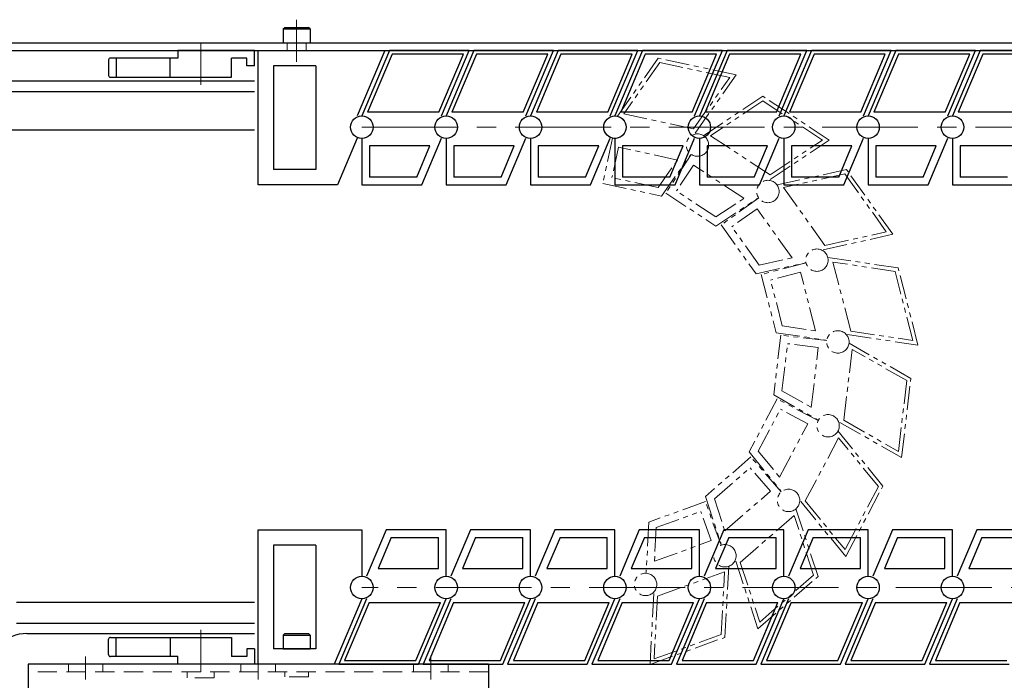
# Model space of a CAD drawing. Extents: x 2873 to 4699, y -4278 to -3330.
# Drawn here: x 3902 to 4159, y -3502 to -3330 of the extents above; entities that cross this region are included whole.
import ezdxf

# ---------------------------------------------------------------- set-up
doc = ezdxf.new("R2010")
doc.units = 0
doc.header["$MEASUREMENT"] = 0
for name, pattern in [('CENTER', [2, 1.25, -0.25, 0.25, -0.25]), ('HIDDEN', [0.375, 0.25, -0.125]), ('PHANTOM2', [1.25, 0.625, -0.125, 0.125, -0.125, 0.125, -0.125])]:
    doc.linetypes.add(name, pattern=pattern)
for name, color, linetype, lineweight in [('中心線', 1, 'CENTER', 15), ('二点鎖線', 5, 'PHANTOM2', 13), ('実線', 255, 'CONTINUOUS', 30), ('破線', 252, 'HIDDEN', 13), ('ｷｬｯﾌﾟﾎﾞﾙﾄ', 31, 'CONTINUOUS', 30)]:
    doc.layers.add(name, color=color, linetype=linetype, lineweight=lineweight)

msp = doc.modelspace()

# ---------------------------------------------------------------- linework, layer by layer
at = {"layer": '中心線', "color": 7, "ltscale": 20}
for p, q in [((3974.09, -3329.62), (3974.09, -3340.62)), ((3949.09, -3346.62), (3949.09, -3335.62)), ((3991.09, -3357.62), (4315.35, -3357.62)), ((4315.35, -3477.62), (3991.09, -3477.62)), ((3949.09, -3488.62), (3949.09, -3499.62)), ((3919.09, -3495.62), (3919.09, -3501.62)), ((3964.09, -3495.62), (3964.09, -3501.62)), ((4009.09, -3495.62), (4009.09, -3501.62))]:
    msp.add_line(p, q, dxfattribs=at)
at = {"layer": '二点鎖線', "color": 7, "ltscale": 10}
for p, q in [((4068.39, -3339.62), (4057.71, -3354.79)), ((4068.82, -3340.74), (4059.4, -3354.13)), ((4088.68, -3344.02), (4068.39, -3339.62)), ((4087, -3344.68), (4068.82, -3340.74)), ((4077.57, -3358.07), (4087, -3344.68)), ((4078, -3359.19), (4088.68, -3344.02)), ((4095.62, -3349.56), (4080.2, -3359.86)), ((4112.97, -3360.98), (4095.62, -3349.56)), ((4095.63, -3350.76), (4082.01, -3359.86)), ((4111.16, -3360.99), (4095.63, -3350.76)), ((4077.57, -3358.07), (4059.4, -3354.13)), ((4097.54, -3370.08), (4082.01, -3359.86)), ((4056.47, -3360.49), (4053.91, -3372.3)), ((4097.54, -3371.28), (4112.97, -3360.98)), ((4097.54, -3370.08), (4111.16, -3360.99)), ((4058, -3362.87), (4056.29, -3370.77)), ((4073.4, -3366.2), (4058, -3362.87)), ((4069.22, -3375.62), (4076.77, -3364.89)), ((4076.99, -3364.74), (4070.35, -3374.83)), ((4068.35, -3373.38), (4073.4, -3366.2)), ((4077.56, -3367.51), (4073.12, -3374.26)), ((4090.72, -3376.17), (4077.56, -3367.51)), ((4117.44, -3368.65), (4099.34, -3372.7)), ((4117.01, -3369.78), (4101.03, -3373.35)), ((4127.82, -3384.91), (4117.01, -3369.78)), ((4129.51, -3385.56), (4117.44, -3368.65)), ((4053.91, -3372.3), (4069.22, -3375.62)), ((4068.35, -3373.38), (4056.29, -3370.77)), ((4070.35, -3374.83), (4083.42, -3383.44)), ((4083.42, -3381.04), (4073.12, -3374.26)), ((4111.84, -3388.48), (4101.03, -3373.35)), ((4083.42, -3383.44), (4094.34, -3376.15)), ((4083.42, -3381.04), (4090.72, -3376.17)), ((4094.59, -3376.09), (4084.76, -3383.11)), ((4094.13, -3378.88), (4087.55, -3383.58)), ((4103.28, -3391.7), (4094.13, -3378.88)), ((4084.76, -3383.11), (4093.86, -3395.85)), ((4094.71, -3393.61), (4087.55, -3383.58)), ((4111.41, -3389.6), (4129.51, -3385.56)), ((4111.84, -3388.48), (4127.82, -3384.91)), ((4093.86, -3395.85), (4106.66, -3392.99)), ((4094.71, -3393.61), (4103.28, -3391.7)), ((4106.92, -3393.03), (4095.22, -3396.03)), ((4130.92, -3394.33), (4112.58, -3391.58)), ((4118.54, -3410.8), (4113.92, -3392.79)), ((4130.11, -3395.22), (4113.92, -3392.79)), ((4095.22, -3396.03), (4099.11, -3411.2)), ((4105.48, -3395.46), (4097.65, -3397.47)), ((4109.4, -3410.72), (4105.48, -3395.46)), ((4134.74, -3413.23), (4130.11, -3395.22)), ((4136.08, -3414.44), (4130.92, -3394.33)), ((4100.72, -3409.42), (4097.65, -3397.47)), ((4099.11, -3411.2), (4112.09, -3413.14)), ((4100.72, -3409.42), (4109.4, -3410.72)), ((4118.54, -3410.8), (4134.74, -3413.23)), ((4100.32, -3411.85), (4098.48, -3427.4)), ((4112.32, -3413.27), (4100.32, -3411.85)), ((4117.74, -3411.69), (4136.08, -3414.44)), ((4134.23, -3423.13), (4118.11, -3413.95)), ((4100.63, -3426.32), (4102.07, -3414.07)), ((4110.1, -3415.02), (4102.07, -3414.07)), ((4108.25, -3430.66), (4110.1, -3415.02)), ((4116.75, -3434.04), (4118.93, -3415.57)), ((4133.16, -3423.67), (4118.93, -3415.57)), ((4130.98, -3442.14), (4133.16, -3423.67)), ((4131.8, -3443.75), (4134.23, -3423.13)), ((4100.63, -3426.32), (4108.25, -3430.66)), ((4099.38, -3428.45), (4092.06, -3442.29)), ((4098.48, -3427.4), (4109.88, -3433.89)), ((4110.06, -3434.1), (4099.38, -3428.45)), ((4094.45, -3442.05), (4100.21, -3431.15)), ((4107.36, -3434.93), (4100.21, -3431.15)), ((4116.75, -3434.04), (4130.98, -3442.14)), ((4099.99, -3448.85), (4107.36, -3434.93)), ((4126.94, -3451.19), (4115.21, -3436.82)), ((4115.68, -3434.58), (4131.8, -3443.75)), ((4106.7, -3455.06), (4115.39, -3438.62)), ((4125.75, -3451.31), (4115.39, -3438.62)), ((4094.45, -3442.05), (4099.99, -3448.85)), ((4092.51, -3443.59), (4080.7, -3453.86)), ((4092.06, -3442.29), (4100.35, -3452.46)), ((4100.44, -3452.71), (4092.51, -3443.59)), ((4083.01, -3454.5), (4092.31, -3446.41)), ((4097.62, -3452.51), (4092.31, -3446.41)), ((4117.06, -3467.75), (4125.75, -3451.31)), ((4117.24, -3469.55), (4126.94, -3451.19)), ((4080.7, -3453.86), (4084.77, -3466.33)), ((4083.01, -3454.5), (4085.73, -3462.84)), ((4085.73, -3462.84), (4097.62, -3452.51)), ((4106.7, -3455.06), (4117.06, -3467.75)), ((4080.65, -3455.24), (4065.93, -3460.56)), ((4084.76, -3466.6), (4080.65, -3455.24)), ((4110.03, -3474.74), (4104.27, -3457.11)), ((4105.51, -3455.18), (4117.24, -3469.55)), ((4067.85, -3461.99), (4079.45, -3457.8)), ((4082.2, -3465.4), (4079.45, -3457.8)), ((4089.75, -3471.06), (4103.79, -3458.85)), ((4108.87, -3474.42), (4103.79, -3458.85)), ((4065.93, -3460.56), (4065.23, -3473.66)), ((4067.85, -3461.99), (4067.39, -3470.76)), ((4067.39, -3470.76), (4082.2, -3465.4)), ((4085.76, -3490.61), (4086.74, -3472.09)), ((4088.6, -3470.74), (4094.35, -3488.37)), ((4089.75, -3471.06), (4094.84, -3486.62)), ((4068.18, -3479.86), (4085.66, -3473.54)), ((4084.8, -3489.89), (4085.66, -3473.54)), ((4094.35, -3488.37), (4110.03, -3474.74)), ((4094.84, -3486.62), (4108.87, -3474.42)), ((4067.21, -3479.15), (4066.23, -3497.67)), ((4068.18, -3479.86), (4067.31, -3496.22)), ((4066.23, -3497.67), (4085.76, -3490.61)), ((4067.31, -3496.22), (4084.8, -3489.89))]:
    msp.add_line(p, q, dxfattribs=at)
for centre in [(4057.09, -3357.64), (4078.59, -3362.3), (4078.59, -3362.3), (4096.97, -3374.4), (4096.97, -3374.4), (4109.75, -3392.3), (4109.75, -3392.3), (4115.22, -3413.61), (4115.22, -3413.61), (4112.64, -3435.46), (4112.64, -3435.46), (4102.35, -3454.91), (4102.35, -3454.91), (4085.75, -3469.34), (4085.75, -3469.34), (4065.06, -3476.82)]:
    msp.add_circle(centre, 2.92, dxfattribs=at)
at = {"layer": '実線', "color": 7, "ltscale": 30}
for p, q in [((3369.09, -3335.62), (4689.09, -3335.62)), ((3369.09, -3337.62), (4689.09, -3337.62))]:
    msp.add_line(p, q, dxfattribs=at)
at = {"layer": '実線', "color": 7}
for p, q in [((3963.09, -3337.62), (3943.09, -3337.62)), ((3943.09, -3337.62), (3943.09, -3339.62)), ((3963.09, -3341.62), (3963.09, -3337.62)), ((3964.09, -3372.62), (3964.09, -3337.62)), ((3964.09, -3337.62), (3997.08, -3337.62)), ((3997.08, -3337.62), (3989.86, -3354.7)), ((3998.31, -3337.62), (3991.09, -3354.7)), ((3998.98, -3338.62), (3992.6, -3353.7)), ((4019.08, -3337.62), (3998.31, -3337.62)), ((4017.57, -3338.62), (3998.98, -3338.62)), ((4011.2, -3353.7), (4017.57, -3338.62)), ((4011.86, -3354.7), (4019.08, -3337.62)), ((4020.31, -3337.62), (4013.09, -3354.7)), ((4020.98, -3338.62), (4014.6, -3353.7)), ((4041.08, -3337.62), (4020.31, -3337.62)), ((4039.57, -3338.62), (4020.98, -3338.62)), ((4033.2, -3353.7), (4039.57, -3338.62)), ((4033.86, -3354.7), (4041.08, -3337.62)), ((4042.31, -3337.62), (4035.09, -3354.7)), ((4042.98, -3338.62), (4036.6, -3353.7)), ((4063.08, -3337.62), (4042.31, -3337.62)), ((4061.57, -3338.62), (4042.98, -3338.62)), ((4055.2, -3353.7), (4061.57, -3338.62)), ((4055.86, -3354.7), (4063.08, -3337.62)), ((4064.31, -3337.62), (4057.09, -3354.7)), ((4064.98, -3338.62), (4058.6, -3353.7)), ((4085.08, -3337.62), (4064.31, -3337.62)), ((4083.57, -3338.62), (4064.98, -3338.62)), ((4077.2, -3353.7), (4083.57, -3338.62)), ((4077.86, -3354.7), (4085.08, -3337.62)), ((4086.31, -3337.62), (4079.09, -3354.7)), ((4086.98, -3338.62), (4080.6, -3353.7)), ((4107.08, -3337.62), (4086.31, -3337.62)), ((4105.57, -3338.62), (4086.98, -3338.62)), ((4099.2, -3353.7), (4105.57, -3338.62)), ((4099.86, -3354.7), (4107.08, -3337.62)), ((4108.31, -3337.62), (4101.09, -3354.7)), ((4108.98, -3338.62), (4102.6, -3353.7)), ((4129.08, -3337.62), (4108.31, -3337.62)), ((4127.57, -3338.62), (4108.98, -3338.62)), ((4121.2, -3353.7), (4127.57, -3338.62)), ((4121.86, -3354.7), (4129.08, -3337.62)), ((4130.31, -3337.62), (4123.09, -3354.7)), ((4130.98, -3338.62), (4124.6, -3353.7)), ((4151.08, -3337.62), (4130.31, -3337.62)), ((4149.57, -3338.62), (4130.98, -3338.62)), ((4143.2, -3353.7), (4149.57, -3338.62)), ((4143.86, -3354.7), (4151.08, -3337.62)), ((4152.31, -3337.62), (4145.09, -3354.7)), ((4152.98, -3338.62), (4146.6, -3353.7)), ((4173.08, -3337.62), (4152.31, -3337.62)), ((4171.57, -3338.62), (4152.98, -3338.62)), ((3925.09, -3340.12), (3925.09, -3344.12)), ((3943.09, -3339.62), (3925.59, -3339.62)), ((3927.09, -3339.62), (3927.09, -3344.62)), ((3941.09, -3344.62), (3941.09, -3339.62)), ((3957.09, -3344.62), (3957.09, -3339.62)), ((3961.09, -3339.62), (3957.09, -3339.62)), ((3961.09, -3341.62), (3961.09, -3339.62)), ((3963.09, -3341.62), (3961.09, -3341.62)), ((3968.09, -3341.62), (3968.09, -3368.62)), ((3979.09, -3341.62), (3968.09, -3341.62)), ((3979.09, -3341.62), (3979.09, -3368.62)), ((3925.59, -3344.62), (3957.09, -3344.62)), ((3356.66, -3348.32), (3963.09, -3348.32)), ((4011.2, -3353.7), (3992.6, -3353.7)), ((4033.2, -3353.7), (4014.6, -3353.7)), ((4055.2, -3353.7), (4036.6, -3353.7)), ((4077.2, -3353.7), (4058.6, -3353.7)), ((4099.2, -3353.7), (4080.6, -3353.7)), ((4121.2, -3353.7), (4102.6, -3353.7)), ((4143.2, -3353.7), (4124.6, -3353.7)), ((4165.2, -3353.7), (4146.6, -3353.7)), ((3356.66, -3358.32), (3963.09, -3358.32)), ((3989.86, -3360.53), (3984.75, -3372.62)), ((3991.09, -3360.53), (3991.09, -3372.62)), ((4008.84, -3362.53), (3993.09, -3362.53)), ((3993.09, -3362.53), (3993.09, -3370.62)), ((4005.42, -3370.62), (4008.84, -3362.53)), ((4006.75, -3372.62), (4011.86, -3360.53)), ((4013.09, -3360.53), (4013.09, -3372.62)), ((4030.84, -3362.53), (4015.09, -3362.53)), ((4015.09, -3362.53), (4015.09, -3370.62)), ((4027.42, -3370.62), (4030.84, -3362.53)), ((4028.75, -3372.62), (4033.86, -3360.53)), ((4035.09, -3360.53), (4035.09, -3372.62)), ((4052.84, -3362.53), (4037.09, -3362.53)), ((4037.09, -3362.53), (4037.09, -3370.62)), ((4049.42, -3370.62), (4052.84, -3362.53)), ((4050.75, -3372.62), (4055.86, -3360.53)), ((4057.09, -3360.53), (4057.09, -3372.62)), ((4074.84, -3362.53), (4059.09, -3362.53)), ((4059.09, -3362.53), (4059.09, -3370.62)), ((4071.42, -3370.62), (4074.84, -3362.53)), ((4072.75, -3372.62), (4077.86, -3360.53)), ((4079.09, -3360.53), (4079.09, -3372.62)), ((4096.84, -3362.53), (4081.09, -3362.53)), ((4081.09, -3362.53), (4081.09, -3370.62)), ((4093.42, -3370.62), (4096.84, -3362.53)), ((4094.75, -3372.62), (4099.86, -3360.53)), ((4101.09, -3360.53), (4101.09, -3372.62)), ((4118.84, -3362.53), (4103.09, -3362.53)), ((4103.09, -3362.53), (4103.09, -3370.62)), ((4115.42, -3370.62), (4118.84, -3362.53)), ((4116.75, -3372.62), (4121.86, -3360.53)), ((4123.09, -3360.53), (4123.09, -3372.62)), ((4140.84, -3362.53), (4125.09, -3362.53)), ((4125.09, -3362.53), (4125.09, -3370.62)), ((4137.42, -3370.62), (4140.84, -3362.53)), ((4138.75, -3372.62), (4143.86, -3360.53)), ((4145.09, -3360.53), (4145.09, -3372.62)), ((4162.84, -3362.53), (4147.09, -3362.53)), ((4147.09, -3362.53), (4147.09, -3370.62)), ((3979.09, -3368.62), (3968.09, -3368.62)), ((3984.75, -3372.62), (3964.09, -3372.62)), ((3991.09, -3372.62), (4006.75, -3372.62)), ((4005.42, -3370.62), (3993.09, -3370.62)), ((4013.09, -3372.62), (4028.75, -3372.62)), ((4027.42, -3370.62), (4015.09, -3370.62)), ((4035.09, -3372.62), (4050.75, -3372.62)), ((4049.42, -3370.62), (4037.09, -3370.62)), ((4057.09, -3372.62), (4072.75, -3372.62)), ((4071.42, -3370.62), (4059.09, -3370.62)), ((4079.09, -3372.62), (4094.75, -3372.62)), ((4093.42, -3370.62), (4081.09, -3370.62)), ((4101.09, -3372.62), (4116.75, -3372.62)), ((4115.42, -3370.62), (4103.09, -3370.62)), ((4123.09, -3372.62), (4138.75, -3372.62)), ((4137.42, -3370.62), (4125.09, -3370.62)), ((4145.09, -3372.62), (4160.75, -3372.62)), ((4159.42, -3370.62), (4147.09, -3370.62)), ((3964.09, -3497.62), (3964.09, -3462.62)), ((3964.09, -3462.62), (3991.09, -3462.62)), ((3991.09, -3462.62), (3991.09, -3474.7)), ((3997.43, -3462.62), (3992.32, -3474.7)), ((4013.09, -3462.62), (3997.43, -3462.62)), ((4013.09, -3474.7), (4013.09, -3462.62)), ((4019.43, -3462.62), (4014.32, -3474.7)), ((4035.09, -3462.62), (4019.43, -3462.62)), ((4035.09, -3474.7), (4035.09, -3462.62)), ((4041.43, -3462.62), (4036.32, -3474.7)), ((4057.09, -3462.62), (4041.43, -3462.62)), ((4057.09, -3474.7), (4057.09, -3462.62)), ((4063.43, -3462.62), (4058.32, -3474.7)), ((4079.09, -3462.62), (4063.43, -3462.62)), ((4079.09, -3474.7), (4079.09, -3462.62)), ((4085.43, -3462.62), (4080.32, -3474.7)), ((4101.09, -3462.62), (4085.43, -3462.62)), ((4101.09, -3474.7), (4101.09, -3462.62)), ((4107.43, -3462.62), (4102.32, -3474.7)), ((4123.09, -3462.62), (4107.43, -3462.62)), ((4123.09, -3474.7), (4123.09, -3462.62)), ((4129.43, -3462.62), (4124.32, -3474.7)), ((4145.09, -3462.62), (4129.43, -3462.62)), ((4145.09, -3474.7), (4145.09, -3462.62)), ((4151.43, -3462.62), (4146.32, -3474.7)), ((4167.09, -3462.62), (4151.43, -3462.62)), ((3998.76, -3464.62), (3995.34, -3472.7)), ((3998.76, -3464.62), (4011.09, -3464.62)), ((4011.09, -3472.7), (4011.09, -3464.62)), ((4020.76, -3464.62), (4017.34, -3472.7)), ((4020.76, -3464.62), (4033.09, -3464.62)), ((4033.09, -3472.7), (4033.09, -3464.62)), ((4042.76, -3464.62), (4039.34, -3472.7)), ((4042.76, -3464.62), (4055.09, -3464.62)), ((4055.09, -3472.7), (4055.09, -3464.62)), ((4064.76, -3464.62), (4061.34, -3472.7)), ((4064.76, -3464.62), (4077.09, -3464.62)), ((4077.09, -3472.7), (4077.09, -3464.62)), ((4086.76, -3464.62), (4083.34, -3472.7)), ((4086.76, -3464.62), (4099.09, -3464.62)), ((4099.09, -3472.7), (4099.09, -3464.62)), ((4108.76, -3464.62), (4105.34, -3472.7)), ((4108.76, -3464.62), (4121.09, -3464.62)), ((4121.09, -3472.7), (4121.09, -3464.62)), ((4130.76, -3464.62), (4127.34, -3472.7)), ((4130.76, -3464.62), (4143.09, -3464.62)), ((4143.09, -3472.7), (4143.09, -3464.62)), ((4152.76, -3464.62), (4149.34, -3472.7)), ((4152.76, -3464.62), (4165.09, -3464.62)), ((3968.09, -3466.62), (3968.09, -3493.62)), ((3979.09, -3466.62), (3968.09, -3466.62)), ((3979.09, -3466.62), (3979.09, -3493.62)), ((3995.34, -3472.7), (4011.09, -3472.7)), ((4017.34, -3472.7), (4033.09, -3472.7)), ((4039.34, -3472.7), (4055.09, -3472.7)), ((4061.34, -3472.7), (4077.09, -3472.7)), ((4083.34, -3472.7), (4099.09, -3472.7)), ((4105.34, -3472.7), (4121.09, -3472.7)), ((4127.34, -3472.7), (4143.09, -3472.7)), ((4149.34, -3472.7), (4165.09, -3472.7)), ((3991.09, -3480.53), (3983.87, -3497.62)), ((3992.32, -3480.53), (3985.1, -3497.62)), ((4005.87, -3497.62), (4013.09, -3480.53)), ((4014.32, -3480.53), (4007.1, -3497.62)), ((4027.87, -3497.62), (4035.09, -3480.53)), ((4036.32, -3480.53), (4029.1, -3497.62)), ((4049.87, -3497.62), (4057.09, -3480.53)), ((4058.32, -3480.53), (4051.1, -3497.62)), ((4071.87, -3497.62), (4079.09, -3480.53)), ((4080.32, -3480.53), (4073.1, -3497.62)), ((4093.87, -3497.62), (4101.09, -3480.53)), ((4102.32, -3480.53), (4095.1, -3497.62)), ((4115.87, -3497.62), (4123.09, -3480.53)), ((4124.32, -3480.53), (4117.1, -3497.62)), ((4137.87, -3497.62), (4145.09, -3480.53)), ((4146.32, -3480.53), (4139.1, -3497.62)), ((3901.09, -3481.41), (3963.09, -3481.41)), ((3992.99, -3481.53), (3986.61, -3496.62)), ((3992.99, -3481.53), (4011.58, -3481.53)), ((4005.21, -3496.62), (4011.58, -3481.53)), ((4014.99, -3481.53), (4008.61, -3496.62)), ((4014.99, -3481.53), (4033.58, -3481.53)), ((4027.21, -3496.62), (4033.58, -3481.53)), ((4036.99, -3481.53), (4030.61, -3496.62)), ((4036.99, -3481.53), (4055.58, -3481.53)), ((4049.21, -3496.62), (4055.58, -3481.53)), ((4058.99, -3481.53), (4052.61, -3496.62)), ((4058.99, -3481.53), (4077.58, -3481.53)), ((4071.21, -3496.62), (4077.58, -3481.53)), ((4080.99, -3481.53), (4074.61, -3496.62)), ((4080.99, -3481.53), (4099.58, -3481.53)), ((4093.21, -3496.62), (4099.58, -3481.53)), ((4102.99, -3481.53), (4096.61, -3496.62)), ((4102.99, -3481.53), (4121.58, -3481.53)), ((4115.21, -3496.62), (4121.58, -3481.53)), ((4124.99, -3481.53), (4118.61, -3496.62)), ((4124.99, -3481.53), (4143.58, -3481.53)), ((4137.21, -3496.62), (4143.58, -3481.53)), ((4146.99, -3481.53), (4140.61, -3496.62)), ((4146.99, -3481.53), (4165.58, -3481.53)), ((3901.09, -3486.91), (3963.09, -3486.91)), ((3925.59, -3490.62), (3957.09, -3490.62)), ((3927.09, -3495.62), (3927.09, -3490.62)), ((3941.09, -3490.62), (3941.09, -3495.62)), ((3957.09, -3490.62), (3957.09, -3495.62)), ((3925.09, -3495.12), (3925.09, -3491.12)), ((3943.09, -3495.62), (3925.59, -3495.62)), ((3943.09, -3497.62), (3943.09, -3495.62)), ((3961.09, -3495.62), (3957.09, -3495.62)), ((3963.09, -3493.62), (3961.09, -3493.62)), ((3961.09, -3493.62), (3961.09, -3495.62)), ((3963.09, -3493.62), (3963.09, -3497.62)), ((3979.09, -3493.62), (3968.09, -3493.62)), ((3963.09, -3497.62), (3943.09, -3497.62)), ((3983.87, -3497.62), (3964.09, -3497.62)), ((3985.1, -3497.62), (4005.87, -3497.62)), ((3986.61, -3496.62), (4005.21, -3496.62)), ((4007.1, -3497.62), (4027.87, -3497.62)), ((4008.61, -3496.62), (4027.21, -3496.62)), ((4029.1, -3497.62), (4049.87, -3497.62)), ((4030.61, -3496.62), (4049.21, -3496.62)), ((4051.1, -3497.62), (4071.87, -3497.62)), ((4052.61, -3496.62), (4071.21, -3496.62)), ((4073.1, -3497.62), (4093.87, -3497.62)), ((4074.61, -3496.62), (4093.21, -3496.62)), ((4095.1, -3497.62), (4115.87, -3497.62)), ((4096.61, -3496.62), (4115.21, -3496.62)), ((4117.1, -3497.62), (4137.87, -3497.62)), ((4118.61, -3496.62), (4137.21, -3496.62)), ((4139.1, -3497.62), (4159.87, -3497.62)), ((4140.61, -3496.62), (4159.21, -3496.62))]:
    msp.add_line(p, q, dxfattribs=at)
at = {"layer": '実線', "color": 7, "ltscale": 20}
for p, q in [((3963.09, -3345.62), (3226.54, -3345.62)), ((3903.79, -3489.62), (3963.09, -3489.62)), ((3904.09, -3497.62), (3904.09, -3531.62)), ((4024.09, -3497.62), (3904.09, -3497.62)), ((4024.09, -3497.62), (4024.09, -3531.62))]:
    msp.add_line(p, q, dxfattribs=at)
at = {"layer": '実線', "color": 7}
for centre in [(3991.09, -3357.62), (3991.09, -3357.62), (4013.09, -3357.62), (4013.09, -3357.62), (4035.09, -3357.62), (4035.09, -3357.62), (4057.09, -3357.62), (4057.09, -3357.62), (4079.09, -3357.62), (4079.09, -3357.62), (4101.09, -3357.62), (4101.09, -3357.62), (4123.09, -3357.62), (4123.09, -3357.62), (4145.09, -3357.62), (4145.09, -3357.62), (3991.09, -3477.62), (3991.09, -3477.62), (4013.09, -3477.62), (4013.09, -3477.62), (4035.09, -3477.62), (4035.09, -3477.62), (4057.09, -3477.62), (4057.09, -3477.62), (4079.09, -3477.62), (4079.09, -3477.62), (4101.09, -3477.62), (4101.09, -3477.62), (4123.09, -3477.62), (4123.09, -3477.62), (4145.09, -3477.62), (4145.09, -3477.62)]:
    msp.add_circle(centre, 2.92, dxfattribs=at)
for centre, start, end in [((3925.59, -3340.12), 90, 180), ((3925.59, -3344.12), 180, 270), ((3925.59, -3491.12), 90, 180), ((3925.59, -3495.12), 180, 270)]:
    msp.add_arc(centre, 0.5, start, end, dxfattribs=at)
at = {"layer": '実線', "color": 7, "ltscale": 20}
msp.add_arc((3903.79, -3499.62), 10, 90, 180, dxfattribs=at)
at = {"layer": '破線', "color": 7, "ltscale": 20}
for p, q in [((3971.59, -3337.62), (3971.59, -3335.62)), ((3976.59, -3337.62), (3976.59, -3335.62)), ((3914.59, -3497.62), (3914.59, -3499.62)), ((3923.59, -3497.62), (3923.59, -3499.62)), ((3959.59, -3497.62), (3959.59, -3499.62)), ((3968.59, -3497.62), (3968.59, -3499.62)), ((4004.59, -3497.62), (4004.59, -3499.62)), ((4013.59, -3497.62), (4013.59, -3499.62)), ((4024.09, -3499.62), (3904.09, -3499.62)), ((3945.59, -3499.62), (3945.59, -3501.12)), ((3952.59, -3501.12), (3945.59, -3501.12)), ((3952.59, -3499.62), (3952.59, -3501.12)), ((3970.99, -3499.62), (3970.99, -3500.92)), ((3977.19, -3500.92), (3970.99, -3500.92)), ((3977.19, -3499.62), (3977.19, -3500.92))]:
    msp.add_line(p, q, dxfattribs=at)
at = {"layer": 'ｷｬｯﾌﾟﾎﾞﾙﾄ', "color": 7, "ltscale": 20}
for p, q in [((3970.59, -3332.02), (3970.99, -3331.62)), ((3970.99, -3331.62), (3977.19, -3331.62)), ((3977.59, -3332.02), (3977.19, -3331.62)), ((3970.59, -3332.02), (3970.59, -3335.62)), ((3970.59, -3332.02), (3977.59, -3332.02)), ((3977.59, -3332.02), (3977.59, -3335.62)), ((3970.59, -3335.62), (3977.59, -3335.62)), ((3970.59, -3490.02), (3970.99, -3489.62)), ((3970.59, -3490.02), (3970.59, -3493.62)), ((3970.59, -3490.02), (3977.59, -3490.02)), ((3970.99, -3489.62), (3977.19, -3489.62)), ((3977.59, -3490.02), (3977.19, -3489.62)), ((3977.59, -3490.02), (3977.59, -3493.62)), ((3970.59, -3493.62), (3977.59, -3493.62))]:
    msp.add_line(p, q, dxfattribs=at)

doc.saveas('drawing.dxf')
